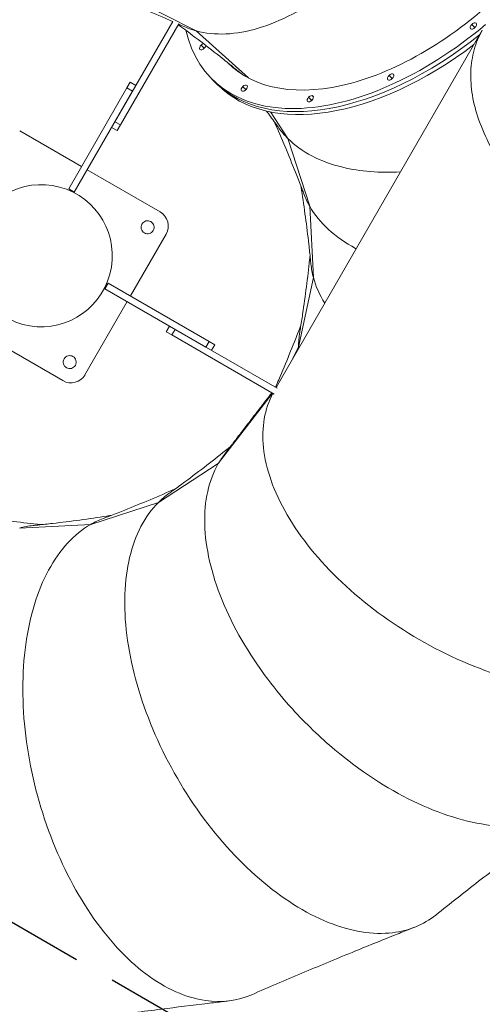
# Model space of a CAD drawing. Units: millimetres. Extents: x -10146 to 11599, y -11520 to 7551.
# Drawn here: x 2595 to 3308, y -3320 to -1803 of the extents above; entities that cross this region are included whole.
import ezdxf

# ---------------------------------------------------------------- set-up
doc = ezdxf.new("R2010")
doc.units = ezdxf.units.MM
doc.header["$LTSCALE"] = 20
doc.linetypes.add('HIDDEN', pattern=[9.525, 6.35, -3.175])
for name, color, linetype in [('2d', 230, 'Continuous'), ('EN-Free_Space', 10, 'HIDDEN'), ('EN-Free_Space_Hatch', 10, 'HIDDEN')]:
    doc.layers.add(name, color=color, linetype=linetype)

msp = doc.modelspace()

# ---------------------------------------------------------------- hatches: boundary and pattern name
at = {"layer": 'EN-Free_Space_Hatch'}
h = msp.add_hatch(dxfattribs=at)
h.set_pattern_fill('ANSI31', color=256, scale=100)
h.set_pattern_definition([(165, (-143.5, 2248.54), (-82.175, -306.6814), [])])
edge = h.paths.add_edge_path()
edge.add_line((-2251.4, 5899.6), (-143.5, 2248.5))
edge.add_arc((-1009.5, 1748.5), 1000, -150, 30, ccw=False)
edge.add_line((-1875.5, 1248.5), (-3983.5, 4899.6))
edge.add_arc((-3117.4, 5399.6), 1000, 30, 210, ccw=False)
edge = h.paths.add_edge_path()
edge.add_line((3092.7, 6044.5), (5200.7, 2393.5))
edge.add_arc((4334.6, 1893.5), 1000, -150, 30, ccw=False)
edge.add_line((3468.6, 1393.5), (1360.7, 5044.5))
edge.add_arc((2226.7, 5544.5), 1000, 30, 210, ccw=False)
edge = h.paths.add_edge_path()
edge.add_arc((-714, -154.7), 500, 0, 360)
edge = h.paths.add_edge_path()
edge.add_line((-4492.8, -9297.6), (-4492.8, -5849.6))
edge.add_line((-4492.8, -5849.6), (-6492.8, -5849.6))
edge.add_line((-6492.8, -5849.6), (-6492.8, -9297.6))
edge.add_arc((-5492.8, -9297.6), 1000, 180, 360)
edge = h.paths.add_edge_path()
edge.add_line((3731.5, -3856.2), (2491.8, -6003.5))
edge.add_arc((1625.7, -5503.5), 1000, 150, 330, ccw=False)
edge.add_line((759.7, -5003.5), (1999.5, -2856.2))
edge.add_line((1999.5, -2856.2), (3731.5, -3856.2))

# ---------------------------------------------------------------- linework, layer by layer
at = {"layer": '2d', "lineweight": 0}
for p, q in [((2769.5, -1770.1), (2867.3, -1820.1)), ((2769.5, -1770.1), (2867.3, -1820.1)), ((2831.2, -1805.6), (2741.9, -1960.1)), ((2831.2, -1805.6), (2741.9, -1960.1)), ((2840.5, -1809.4), (2750.6, -1965.1)), ((2840.5, -1809.4), (2750.6, -1965.1)), ((2867.3, -1820.1), (2947.7, -1892.7)), ((2867.3, -1820.1), (2947.7, -1892.7)), ((3308.3, -1819.1), (2990.4, -2369.8)), ((3308.3, -1819.1), (2990.4, -2369.8)), ((3292.1, -1810.3), (3296.7, -1814.9)), ((3292.1, -1810.3), (3296.7, -1814.9)), ((3296.7, -1814.9), (3297, -1815.1)), ((3296.7, -1814.9), (3297, -1815.1)), ((2875, -1842.1), (2879.6, -1846.7)), ((2875, -1842.1), (2879.6, -1846.7)), ((2879.6, -1846.7), (2879.9, -1846.9)), ((2879.6, -1846.7), (2879.9, -1846.9)), ((2891.5, -1894.3), (2896.2, -1899)), ((3164.7, -1888.8), (3169.3, -1893.4)), ((3164.7, -1888.8), (3169.3, -1893.4)), ((3169.3, -1893.4), (3169.5, -1893.7)), ((3169.3, -1893.4), (3169.5, -1893.7)), ((2760.5, -1907.9), (2670.8, -2063.4)), ((2760.5, -1907.9), (2670.8, -2063.4)), ((2760.5, -1907.9), (2765.5, -1899.3)), ((2760.5, -1907.9), (2765.5, -1899.3)), ((2769.2, -1912.9), (2760.5, -1907.9)), ((2769.2, -1912.9), (2760.5, -1907.9)), ((2774.2, -1904.3), (2765.5, -1899.3)), ((2774.2, -1904.3), (2765.5, -1899.3)), ((2896.2, -1899), (2900.8, -1903.6)), ((2938.9, -1906), (2943.6, -1910.6)), ((2938.9, -1906), (2943.6, -1910.6)), ((2943.6, -1910.6), (2943.8, -1910.9)), ((2943.6, -1910.6), (2943.8, -1910.9)), ((2769.2, -1912.9), (2679.4, -2068.4)), ((2769.2, -1912.9), (2679.4, -2068.4)), ((3040.6, -1922.4), (3045.3, -1927)), ((3040.6, -1922.4), (3045.3, -1927)), ((3045.3, -1927), (3045.5, -1927.3)), ((3045.3, -1927), (3045.5, -1927.3)), ((2982.1, -1945.1), (3008.6, -1985.9)), ((2982.1, -1945.1), (3008.6, -1985.9)), ((2745.6, -1973.8), (2736.9, -1968.8)), ((2745.6, -1973.8), (2736.9, -1968.8)), ((2750.6, -1965.1), (2741.9, -1960.1)), ((2750.6, -1965.1), (2741.9, -1960.1)), ((2750.6, -1965.1), (2745.6, -1973.8)), ((2750.6, -1965.1), (2745.6, -1973.8)), ((2690.5, -2029.2), (2595.3, -1974.2)), ((2690.5, -2029.2), (2595.3, -1974.2)), ((3008.6, -1985.9), (3042.4, -2090.4)), ((3008.6, -1985.9), (3042.4, -2090.4)), ((2811.8, -2099.2), (2699.2, -2034.2)), ((2811.8, -2099.2), (2699.2, -2034.2)), ((2679.4, -2068.4), (2670.8, -2063.4)), ((2679.4, -2068.4), (2670.8, -2063.4)), ((3042.4, -2090.4), (3048, -2200.1)), ((3042.4, -2090.4), (3048, -2200.1)), ((2765.9, -2228.6), (2820.9, -2133.3)), ((2765.9, -2228.6), (2820.9, -2133.3)), ((2726.7, -2217.5), (2731.7, -2208.9)), ((2726.7, -2217.5), (2731.7, -2208.9)), ((2887.2, -2298.6), (2731.7, -2208.9)), ((2887.2, -2298.6), (2731.7, -2208.9)), ((3048, -2200.1), (3025, -2307.6)), ((3048, -2200.1), (3025, -2307.6)), ((2882.2, -2307.3), (2726.7, -2217.5)), ((2882.2, -2307.3), (2726.7, -2217.5)), ((2695.9, -2349.9), (2760.9, -2237.3)), ((2695.9, -2349.9), (2760.9, -2237.3)), ((2821.3, -2283.7), (2826.3, -2275)), ((2821.3, -2283.7), (2826.3, -2275)), ((2830, -2288.7), (2821.3, -2283.7)), ((2830, -2288.7), (2821.3, -2283.7)), ((2830, -2288.7), (2835, -2280)), ((2830, -2288.7), (2835, -2280)), ((2987.6, -2379.7), (2830, -2288.7)), ((2987.6, -2379.7), (2830, -2288.7)), ((2992.1, -2370.7), (2835, -2280)), ((2992.1, -2370.7), (2835, -2280)), ((2661.8, -2359), (2566.5, -2304)), ((2661.8, -2359), (2566.5, -2304)), ((2882.2, -2307.3), (2887.2, -2298.6)), ((2882.2, -2307.3), (2887.2, -2298.6)), ((2887.2, -2298.6), (2895.8, -2303.6)), ((2887.2, -2298.6), (2895.8, -2303.6)), ((2890.8, -2312.3), (2895.8, -2303.6)), ((2890.8, -2312.3), (2895.8, -2303.6)), ((3025, -2307.6), (3014.8, -2327.5)), ((3025, -2307.6), (3014.8, -2327.5)), ((2984.9, -2378.1), (2901.4, -2486.9)), ((2984.9, -2378.1), (2901.4, -2486.9)), ((2901.4, -2486.9), (2809.2, -2546.6)), ((2901.4, -2486.9), (2809.2, -2546.6)), ((2809.2, -2546.6), (2704.7, -2580.5)), ((2809.2, -2546.6), (2704.7, -2580.5)), ((2704.7, -2580.5), (2595, -2586.1)), ((2704.7, -2580.5), (2595, -2586.1))]:
    msp.add_line(p, q, dxfattribs=at)
for centre, radius, start, end in [((2628.5, -2166.6), 109.5, 75, 255), ((2628.5, -2166.6), 109.5, 75, 255), ((2628.5, -2166.6), 109.5, 255, 75), ((2628.5, -2166.6), 109.5, 255, 75), ((2799.3, -2120.8), 25, 330, 60), ((2799.3, -2120.8), 25, 330, 60), ((2792.4, -2122.7), 10, 60, 240), ((2792.4, -2122.7), 10, 60, 240), ((2792.4, -2122.7), 10, 240, 60), ((2792.4, -2122.7), 10, 240, 60), ((2672.4, -2330.5), 10, 60, 240), ((2672.4, -2330.5), 10, 60, 240), ((2672.4, -2330.5), 10, 240, 60), ((2672.4, -2330.5), 10, 240, 60), ((2674.3, -2337.4), 25, 240, 330), ((2674.3, -2337.4), 25, 240, 330)]:
    msp.add_arc(centre, radius, start, end, dxfattribs=at)
at = {"layer": '2d', "lineweight": 0, "extrusion": (0, 0, -1)}
for centre, major_axis, start_param, end_param in [((3189.6, -1596.3), (-273.3, -273.3), -1.570796, 0.004527), ((3189.6, -1596.3), (-273.3, -273.3), -1.570796, 0.004527), ((3189.6, -1596.3), (-298, -298), -1.418523, 0.343595), ((3189.6, -1596.3), (-298, -298), -1.418523, 0.343595), ((3194.2, -1600.9), (-298, -298), -1.375694, 0), ((3194.2, -1600.9), (-298, -298), -1.375694, 0), ((3194.2, -1600.9), (-273.3, -273.3), 0.014781, 0.028017), ((3194.2, -1600.9), (-273.3, -273.3), 0.014781, 0.028017), ((3194.2, -1600.9), (-273.3, -273.3), 0.014781, 0.028017), ((3194.2, -1600.9), (-273.3, -273.3), 0.014781, 0.028017), ((3198.8, -1605.5), (-273.3, -273.3), 0.029565, 0.046533), ((3198.8, -1605.5), (-273.3, -273.3), 0.029565, 0.046533)]:
    msp.add_ellipse(centre, major_axis=major_axis, ratio=0.573576, start_param=start_param, end_param=end_param, dxfattribs=at)
at = {"layer": '2d', "lineweight": 0}
for centre, major_axis, start_param, end_param in [((3294.5, -1812.7), (-4.24, -4.24), -1.570796, 1.570796), ((3294.5, -1812.7), (-4.24, -4.24), -1.570796, 1.570796), ((3294.5, -1812.7), (4.24, 4.24), -1.570796, 1.570796), ((3294.5, -1812.7), (4.24, 4.24), -1.570796, 1.570796), ((3299.2, -1817.3), (-4.24, -4.24), -1.570796, -1.260027), ((3299.2, -1817.3), (-4.24, -4.24), -1.570796, -1.260027), ((3299.2, -1817.3), (-4.24, -4.24), -1.570796, -1.260027), ((3299.2, -1817.3), (-4.24, -4.24), -1.570796, -1.260027), ((3299.2, -1817.3), (-4.24, -4.24), -1.881565, -1.570796), ((3299.2, -1817.3), (-4.24, -4.24), -1.881565, -1.570796), ((3299.2, -1817.3), (-4.24, -4.24), -1.881565, -1.570796), ((3299.2, -1817.3), (-4.24, -4.24), -1.881565, -1.570796), ((3194.2, -1600.9), (-298, -298), 0, 1.375694), ((3194.2, -1600.9), (-298, -298), 0, 1.375694), ((2877.4, -1844.5), (-4.24, -4.24), -1.570796, 1.570796), ((2877.4, -1844.5), (-4.24, -4.24), -1.570796, 1.570796), ((2877.4, -1844.5), (-4.24, -4.24), -2.321144, -1.570796), ((2877.4, -1844.5), (-4.24, -4.24), -2.321144, -1.570796), ((2882.1, -1849.1), (-4.24, -4.24), -1.570796, -1.260027), ((2882.1, -1849.1), (-4.24, -4.24), -1.570796, -1.260027), ((2882.1, -1849.1), (-4.24, -4.24), -1.570796, -1.260027), ((2882.1, -1849.1), (-4.24, -4.24), -1.570796, -1.260027), ((2882.1, -1849.1), (-4.24, -4.24), -1.881565, -1.570796), ((2882.1, -1849.1), (-4.24, -4.24), -1.881565, -1.570796), ((2882.1, -1849.1), (-4.24, -4.24), -1.881565, -1.570796), ((2882.1, -1849.1), (-4.24, -4.24), -1.881565, -1.570796), ((2877.4, -1844.5), (4.24, 4.24), -1.570796, -0.670659), ((2877.4, -1844.5), (4.24, 4.24), -1.570796, -0.670659), ((3198.8, -1605.5), (-298, -298), 0, 1.335237), ((3198.8, -1605.5), (-298, -298), 0, 1.335237), ((3167.1, -1891.2), (-4.24, -4.24), -1.570796, 1.570796), ((3167.1, -1891.2), (-4.24, -4.24), -1.570796, 1.570796), ((3167.1, -1891.2), (4.24, 4.24), -1.570796, 1.570796), ((3167.1, -1891.2), (4.24, 4.24), -1.570796, 1.570796), ((3171.7, -1895.9), (-4.24, -4.24), -1.570796, -1.260027), ((3171.7, -1895.9), (-4.24, -4.24), -1.570796, -1.260027), ((3171.7, -1895.9), (-4.24, -4.24), -1.570796, -1.260027), ((3171.7, -1895.9), (-4.24, -4.24), -1.570796, -1.260027), ((3171.7, -1895.9), (-4.24, -4.24), -1.881565, -1.570796), ((3171.7, -1895.9), (-4.24, -4.24), -1.881565, -1.570796), ((3171.7, -1895.9), (-4.24, -4.24), -1.881565, -1.570796), ((3171.7, -1895.9), (-4.24, -4.24), -1.881565, -1.570796), ((2941.4, -1908.4), (-4.24, -4.24), -1.570796, 1.570796), ((2941.4, -1908.4), (-4.24, -4.24), -1.570796, 1.570796), ((2941.4, -1908.4), (4.24, 4.24), -1.570796, 1.570796), ((2941.4, -1908.4), (4.24, 4.24), -1.570796, 1.570796), ((2946, -1913.1), (-4.24, -4.24), -1.570796, -1.260027), ((2946, -1913.1), (-4.24, -4.24), -1.570796, -1.260027), ((2946, -1913.1), (-4.24, -4.24), -1.570796, -1.260027), ((2946, -1913.1), (-4.24, -4.24), -1.570796, -1.260027), ((2946, -1913.1), (-4.24, -4.24), -1.881565, -1.570796), ((2946, -1913.1), (-4.24, -4.24), -1.881565, -1.570796), ((2946, -1913.1), (-4.24, -4.24), -1.881565, -1.570796), ((2946, -1913.1), (-4.24, -4.24), -1.881565, -1.570796), ((3043.1, -1924.8), (-4.24, -4.24), -1.570796, 1.570796), ((3043.1, -1924.8), (-4.24, -4.24), -1.570796, 1.570796), ((3043.1, -1924.8), (4.24, 4.24), -1.570796, 1.570796), ((3043.1, -1924.8), (4.24, 4.24), -1.570796, 1.570796), ((3047.7, -1929.5), (-4.24, -4.24), -1.881565, -1.570796), ((3047.7, -1929.5), (-4.24, -4.24), -1.881565, -1.570796), ((3047.7, -1929.5), (-4.24, -4.24), -1.881565, -1.570796), ((3047.7, -1929.5), (-4.24, -4.24), -1.881565, -1.570796), ((3047.7, -1929.5), (-4.24, -4.24), -1.570796, -1.260027), ((3047.7, -1929.5), (-4.24, -4.24), -1.570796, -1.260027), ((3047.7, -1929.5), (-4.24, -4.24), -1.570796, -1.260027), ((3047.7, -1929.5), (-4.24, -4.24), -1.570796, -1.260027)]:
    msp.add_ellipse(centre, major_axis=major_axis, ratio=0.573576, start_param=start_param, end_param=end_param, dxfattribs=at)
for points, knots in [([(3168.5, -1660.3), (3137.9, -1699.4), (3104.1, -1733.3), (3033.6, -1786.7), (2997.7, -1805.8), (2928.5, -1826.4), (2896, -1827.8), (2867.3, -1820.1)], [0.8125, 0.8125, 0.8125, 0.8125, 0.875, 0.875, 0.9375, 0.9375, 1, 1, 1, 1]), ([(3168.5, -1660.3), (3137.9, -1699.4), (3104.1, -1733.3), (3033.6, -1786.7), (2997.7, -1805.8), (2928.5, -1826.4), (2896, -1827.8), (2867.3, -1820.1)], [0.8125, 0.8125, 0.8125, 0.8125, 0.875, 0.875, 0.9375, 0.9375, 1, 1, 1, 1]), ([(2831.1, -1805.8), (2827.2, -1804), (2823.4, -1802.4), (2806.6, -1795.1), (2793.6, -1789.6), (2767.5, -1778.9), (2754.5, -1773.7), (2739.5, -1767.9), (2737.6, -1767.1), (2735.8, -1766.4)], [23.394728, 23.394728, 23.394728, 23.394728, 40.000236, 40.000236, 95.48621, 95.48621, 150.747907, 150.747907, 158.727003, 158.727003, 158.727003, 158.727003]), ([(2931.4, -1881.7), (2929.5, -1880.1), (2927.5, -1878.5), (2919.6, -1872.1), (2913.7, -1867.3), (2896.7, -1853.8), (2885.5, -1845.1), (2863.2, -1828.1), (2851.9, -1819.7), (2840.3, -1811.2), (2840, -1811), (2839.7, -1810.8)], [0, 0, 0, 0, 10.000008, 10.000008, 40.000236, 40.000236, 95.48621, 95.48621, 150.747907, 150.747907, 152.126651, 152.126651, 152.126651, 152.126651]), ([(2847.4, -1813), (2845, -1812), (2842.7, -1810.9), (2840.4, -1809.9), (2840.3, -1809.8), (2840.3, -1809.8)], [0, 0, 0, 0, 10.000008, 10.000008, 10.194633, 10.194633, 10.194633, 10.194633]), ([(3975.2, -2204.1), (3973.4, -2207.3), (3971.4, -2210.3), (3963.1, -2222.2), (3955.7, -2230.4), (3938.7, -2245.1), (3929.1, -2251.7), (3907.9, -2263), (3896.2, -2267.7), (3871.3, -2275.4), (3857.9, -2278.3), (3829.7, -2282.1), (3814.8, -2283), (3784, -2282.9), (3768.1, -2281.9), (3735.3, -2277.9), (3718.5, -2275), (3684.6, -2267.1), (3667.3, -2262.3), (3632.9, -2250.8), (3615.6, -2244.2), (3581.4, -2229.3), (3564.4, -2221.1), (3531.2, -2203.1), (3514.9, -2193.4), (3483.4, -2172.8), (3468.2, -2161.8), (3439.1, -2138.9), (3425.2, -2127), (3399.1, -2102.3), (3386.9, -2089.6), (3364.4, -2063.8), (3354.1, -2050.6), (3335.7, -2024.1), (3327.5, -2010.7), (3313.6, -1984.1), (3307.8, -1970.9), (3298.6, -1944.8), (3295.2, -1931.9), (3291, -1906.9), (3290.2, -1894.7), (3291.1, -1871.2), (3292.8, -1860), (3298.7, -1838.6), (3302.9, -1828.5), (3308.3, -1819.1)], [0.5, 0.5, 0.5, 0.5, 0.5078125, 0.5078125, 0.53125, 0.53125, 0.5546875, 0.5546875, 0.578125, 0.578125, 0.6015625, 0.6015625, 0.625, 0.625, 0.6484375, 0.6484375, 0.671875, 0.671875, 0.6953125, 0.6953125, 0.71875, 0.71875, 0.7421875, 0.7421875, 0.765625, 0.765625, 0.7890625, 0.7890625, 0.8125, 0.8125, 0.8359375, 0.8359375, 0.859375, 0.859375, 0.8828125, 0.8828125, 0.90625, 0.90625, 0.9296875, 0.9296875, 0.953125, 0.953125, 0.9765625, 0.9765625, 1, 1, 1, 1]), ([(3975.2, -2204.1), (3973.4, -2207.3), (3971.4, -2210.3), (3963.1, -2222.2), (3955.7, -2230.4), (3938.7, -2245.1), (3929.1, -2251.7), (3907.9, -2263), (3896.2, -2267.7), (3871.3, -2275.4), (3857.9, -2278.3), (3829.7, -2282.1), (3814.8, -2283), (3784, -2282.9), (3768.1, -2281.9), (3735.3, -2277.9), (3718.5, -2275), (3684.6, -2267.1), (3667.3, -2262.3), (3632.9, -2250.8), (3615.6, -2244.2), (3581.4, -2229.3), (3564.4, -2221.1), (3531.2, -2203.1), (3514.9, -2193.4), (3483.4, -2172.8), (3468.2, -2161.8), (3439.1, -2138.9), (3425.2, -2127), (3399.1, -2102.3), (3386.9, -2089.6), (3364.4, -2063.8), (3354.1, -2050.6), (3335.7, -2024.1), (3327.5, -2010.7), (3313.6, -1984.1), (3307.8, -1970.9), (3298.6, -1944.8), (3295.2, -1931.9), (3291, -1906.9), (3290.2, -1894.7), (3291.1, -1871.2), (3292.8, -1860), (3298.7, -1838.6), (3302.9, -1828.5), (3308.3, -1819.1)], [0.5, 0.5, 0.5, 0.5, 0.5078125, 0.5078125, 0.53125, 0.53125, 0.5546875, 0.5546875, 0.578125, 0.578125, 0.6015625, 0.6015625, 0.625, 0.625, 0.6484375, 0.6484375, 0.671875, 0.671875, 0.6953125, 0.6953125, 0.71875, 0.71875, 0.7421875, 0.7421875, 0.765625, 0.765625, 0.7890625, 0.7890625, 0.8125, 0.8125, 0.8359375, 0.8359375, 0.859375, 0.859375, 0.8828125, 0.8828125, 0.90625, 0.90625, 0.9296875, 0.9296875, 0.953125, 0.953125, 0.9765625, 0.9765625, 1, 1, 1, 1]), ([(2994.8, -1969.8), (2993.4, -1967.7), (2991.9, -1965.7), (2985.9, -1957.5), (2981.4, -1951.3), (2976.5, -1944.7), (2976.2, -1944.2), (2975.8, -1943.8)], [0, 0, 0, 0, 10.000008, 10.000008, 40.000236, 40.000236, 42.332955, 42.332955, 42.332955, 42.332955]), ([(3033.3, -2071.3), (3032.4, -2068.9), (3031.5, -2066.6), (3027.9, -2057.1), (3025.1, -2050), (3017.1, -2029.8), (3011.8, -2016.7), (3001, -1990.7), (2995.4, -1977.8), (2989, -1963.1), (2988.2, -1961.3), (2987.3, -1959.4)], [0, 0, 0, 0, 10.000008, 10.000008, 40.000236, 40.000236, 95.48621, 95.48621, 150.747907, 150.747907, 158.727003, 158.727003, 158.727003, 158.727003]), ([(3182.3, -2037.4), (3150.2, -2039.1), (3120.2, -2036.7), (3058.4, -2022), (3029.5, -2006.9), (3008.6, -1985.9)], [0.8899272, 0.8899272, 0.8899272, 0.8899272, 0.9375, 0.9375, 1, 1, 1, 1]), ([(3182.3, -2037.4), (3150.2, -2039.1), (3120.2, -2036.7), (3058.4, -2022), (3029.5, -2006.9), (3008.6, -1985.9)], [0.8899272, 0.8899272, 0.8899272, 0.8899272, 0.9375, 0.9375, 1, 1, 1, 1]), ([(3044.2, -2179.3), (3043.9, -2176.8), (3043.6, -2174.3), (3042.6, -2164.2), (3041.8, -2156.6), (3039.3, -2135), (3037.6, -2121), (3033.8, -2093.1), (3031.8, -2079.2), (3029.4, -2063.4), (3029, -2061.4), (3028.7, -2059.4)], [0, 0, 0, 0, 10.000008, 10.000008, 40.000236, 40.000236, 95.48621, 95.48621, 150.747907, 150.747907, 158.727003, 158.727003, 158.727003, 158.727003]), ([(3113.9, -2155.9), (3113.6, -2155.7), (3113.3, -2155.5), (3081.2, -2138.2), (3057.2, -2116.1), (3042.4, -2090.4)], [0.93686107, 0.93686107, 0.93686107, 0.93686107, 0.9375, 0.9375, 1, 1, 1, 1]), ([(3113.9, -2155.9), (3113.6, -2155.7), (3113.3, -2155.5), (3081.2, -2138.2), (3057.2, -2116.1), (3042.4, -2090.4)], [0.93686107, 0.93686107, 0.93686107, 0.93686107, 0.9375, 0.9375, 1, 1, 1, 1]), ([(3026.7, -2286.5), (3027.1, -2284), (3027.5, -2281.5), (3029.1, -2271.4), (3030.3, -2263.9), (3033.5, -2242.4), (3035.4, -2228.4), (3039, -2200.5), (3040.7, -2186.6), (3042.4, -2170.6), (3042.6, -2168.6), (3042.8, -2166.6)], [0, 0, 0, 0, 10.000008, 10.000008, 40.000236, 40.000236, 95.48621, 95.48621, 150.747907, 150.747907, 158.727003, 158.727003, 158.727003, 158.727003]), ([(2989.4, -2369.2), (2991.1, -2365.3), (2992.8, -2361.4), (3000.1, -2344.6), (3005.5, -2331.6), (3016.2, -2305.6), (3021.4, -2292.6), (3027.3, -2277.6), (3028, -2275.7), (3028.7, -2273.8)], [23.394729, 23.394729, 23.394729, 23.394729, 40.000236, 40.000236, 95.48621, 95.48621, 150.747907, 150.747907, 158.727003, 158.727003, 158.727003, 158.727003]), ([(2911, -2472.6), (2911.2, -2472.4), (2911.3, -2472.1), (2911.7, -2471.7), (2911.9, -2471.4), (2912.3, -2470.9), (2912.5, -2470.5), (2913.1, -2469.9), (2913.4, -2469.5), (2914, -2468.7), (2914.3, -2468.2), (2915.1, -2467.3), (2915.5, -2466.7), (2916.4, -2465.6), (2916.9, -2464.9), (2917.9, -2463.5), (2918.5, -2462.7), (2919.8, -2461.1), (2920.5, -2460.1), (2922.1, -2458.1), (2922.9, -2457), (2924.8, -2454.6), (2925.8, -2453.2), (2928.1, -2450.3), (2929.3, -2448.7), (2932, -2445.2), (2933.4, -2443.3), (2936.7, -2439.1), (2938.4, -2436.8), (2942.3, -2431.8), (2944.4, -2429), (2949, -2423), (2951.6, -2419.7), (2957.1, -2412.4), (2960.2, -2408.5), (2966.9, -2399.8), (2970.5, -2395), (2977.4, -2386), (2980.7, -2381.8), (2983.9, -2377.6)], [0, 0, 0, 0, 1, 1, 2.2, 2.2, 3.64, 3.64, 5.368, 5.368, 7.4416, 7.4416, 9.92992, 9.92992, 12.915904, 12.915904, 16.499085, 16.499085, 20.798902, 20.798902, 25.958682, 25.958682, 32.150419, 32.150419, 39.580502, 39.580502, 48.496603, 48.496603, 59.195923, 59.195923, 72.035108, 72.035108, 87.442129, 87.442129, 105.930555, 105.930555, 128.116666, 128.116666, 147.87252, 147.87252, 147.87252, 147.87252]), ([(3210.9, -2757.8), (3167.1, -2732.6), (3126.6, -2702.6), (3056.8, -2636.6), (3028.2, -2601.3), (2986.8, -2530.1), (2974.4, -2494.8), (2967.9, -2430.9), (2972.8, -2402.7), (2985.5, -2378.5)], [0.75, 0.75, 0.75, 0.75, 0.8125, 0.8125, 0.875, 0.875, 0.9375, 0.9375, 0.9964057, 0.9964057, 0.9964057, 0.9964057]), ([(3210.9, -2757.8), (3167.1, -2732.6), (3126.6, -2702.6), (3056.8, -2636.6), (3028.2, -2601.3), (2986.8, -2530.1), (2974.4, -2494.8), (2967.9, -2430.9), (2972.8, -2402.7), (2985.5, -2378.5)], [0.75, 0.75, 0.75, 0.75, 0.8125, 0.8125, 0.875, 0.875, 0.9375, 0.9375, 0.9964057, 0.9964057, 0.9964057, 0.9964057]), ([(2825.3, -2532.9), (2827.4, -2531.4), (2829.4, -2529.9), (2837.7, -2524), (2843.8, -2519.5), (2861.3, -2506.5), (2872.5, -2498), (2894.8, -2480.9), (2905.8, -2472.2), (2917.9, -2462.5), (2919, -2461.6), (2920.1, -2460.7)], [0, 0, 0, 0, 10.000008, 10.000008, 40.000236, 40.000236, 95.48621, 95.48621, 150.747907, 150.747907, 156.413899, 156.413899, 156.413899, 156.413899]), ([(2901.4, -2486.9), (2886.6, -2512.6), (2879.5, -2544.4), (2881.5, -2616.6), (2890.6, -2656.2), (2924, -2738.1), (2947.9, -2779.6), (2989.6, -2834.9), (3002.3, -2850.2), (3015.6, -2864.9)], [0, 0, 0, 0, 0.0625, 0.0625, 0.125, 0.125, 0.1875, 0.1875, 0.2122716, 0.2122716, 0.2122716, 0.2122716]), ([(2901.4, -2486.9), (2886.6, -2512.6), (2879.5, -2544.4), (2881.5, -2616.6), (2890.6, -2656.2), (2924, -2738.1), (2947.9, -2779.6), (2989.6, -2834.9), (3002.3, -2850.2), (3015.6, -2864.9)], [0, 0, 0, 0, 0.0625, 0.0625, 0.125, 0.125, 0.1875, 0.1875, 0.2122716, 0.2122716, 0.2122716, 0.2122716]), ([(2723.8, -2571.4), (2726.2, -2570.5), (2728.6, -2569.6), (2738, -2565.9), (2745.1, -2563.2), (2765.3, -2555.2), (2778.4, -2549.9), (2804.4, -2539.1), (2817.3, -2533.5), (2832, -2527.1), (2833.8, -2526.2), (2835.7, -2525.4)], [0, 0, 0, 0, 10.000008, 10.000008, 40.000236, 40.000236, 95.48621, 95.48621, 150.747907, 150.747907, 158.727003, 158.727003, 158.727003, 158.727003]), ([(2809.2, -2546.6), (2788.2, -2567.6), (2773.1, -2596.5), (2756.4, -2666.7), (2754.9, -2707.4), (2766, -2795.1), (2778.4, -2841.4), (2797, -2887.3)], [0, 0, 0, 0, 0.0625, 0.0625, 0.125, 0.125, 0.1875, 0.1875, 0.1875, 0.1875]), ([(2809.2, -2546.6), (2788.2, -2567.6), (2773.1, -2596.5), (2756.4, -2666.7), (2754.9, -2707.4), (2766, -2795.1), (2778.4, -2841.4), (2797, -2887.3)], [0, 0, 0, 0, 0.0625, 0.0625, 0.125, 0.125, 0.1875, 0.1875, 0.1875, 0.1875]), ([(2508.7, -2564.8), (2511.2, -2565.2), (2513.7, -2565.6), (2523.7, -2567.2), (2531.2, -2568.4), (2552.7, -2571.5), (2566.7, -2573.5), (2594.6, -2577.1), (2608.5, -2578.7), (2624.5, -2580.5), (2626.5, -2580.7), (2628.5, -2580.9)], [0, 0, 0, 0, 10.000008, 10.000008, 40.000236, 40.000236, 95.48621, 95.48621, 150.747907, 150.747907, 158.727003, 158.727003, 158.727003, 158.727003]), ([(2615.8, -2582.2), (2618.3, -2582), (2620.8, -2581.7), (2631, -2580.7), (2638.5, -2579.8), (2660.1, -2577.4), (2674.1, -2575.6), (2702, -2571.9), (2715.9, -2569.9), (2731.8, -2567.4), (2733.8, -2567.1), (2735.8, -2566.8)], [0, 0, 0, 0, 10.000008, 10.000008, 40.000236, 40.000236, 95.48621, 95.48621, 150.747907, 150.747907, 158.727003, 158.727003, 158.727003, 158.727003]), ([(2704.7, -2580.5), (2679, -2595.3), (2656.9, -2619.3), (2622.6, -2682.8), (2610.7, -2721.6), (2598.6, -2809.3), (2598.6, -2857.2), (2604.7, -2906.4)], [0, 0, 0, 0, 0.0625, 0.0625, 0.125, 0.125, 0.1875, 0.1875, 0.1875, 0.1875]), ([(2704.7, -2580.5), (2679, -2595.3), (2656.9, -2619.3), (2622.6, -2682.8), (2610.7, -2721.6), (2598.6, -2809.3), (2598.6, -2857.2), (2604.7, -2906.4)], [0, 0, 0, 0, 0.0625, 0.0625, 0.125, 0.125, 0.1875, 0.1875, 0.1875, 0.1875]), ([(3654.8, -2759.1), (3640.3, -2784.2), (3617.3, -2804.1), (3557, -2831.2), (3520.2, -2838.1), (3437.8, -2837.8), (3392.9, -2830.7), (3300.9, -2803.2), (3254.7, -2783.1), (3210.9, -2757.8)], [0.5, 0.5, 0.5, 0.5, 0.5625, 0.5625, 0.625, 0.625, 0.6875, 0.6875, 0.75, 0.75, 0.75, 0.75]), ([(3654.8, -2759.1), (3640.3, -2784.2), (3617.3, -2804.1), (3557, -2831.2), (3520.2, -2838.1), (3437.8, -2837.8), (3392.9, -2830.7), (3300.9, -2803.2), (3254.7, -2783.1), (3210.9, -2757.8)], [0.5, 0.5, 0.5, 0.5, 0.5625, 0.5625, 0.625, 0.625, 0.6875, 0.6875, 0.75, 0.75, 0.75, 0.75]), ([(3015.6, -2864.9), (3036, -2887.3), (3058, -2908.5), (3119.7, -2960.2), (3160.7, -2987), (3243.1, -3026.9), (3283.7, -3039.5), (3359, -3048.8), (3393.1, -3045.3), (3444.3, -3024.7), (3463.2, -3010.5), (3477.4, -2992)], [0.2122716, 0.2122716, 0.2122716, 0.2122716, 0.25, 0.25, 0.3125, 0.3125, 0.375, 0.375, 0.4375, 0.4375, 0.4877443, 0.4877443, 0.4877443, 0.4877443]), ([(3015.6, -2864.9), (3036, -2887.3), (3058, -2908.5), (3119.7, -2960.2), (3160.7, -2987), (3243.1, -3026.9), (3283.7, -3039.5), (3359, -3048.8), (3393.1, -3045.3), (3444.3, -3024.7), (3463.2, -3010.5), (3477.4, -2992)], [0.2122716, 0.2122716, 0.2122716, 0.2122716, 0.25, 0.25, 0.3125, 0.3125, 0.375, 0.375, 0.4375, 0.4375, 0.4877443, 0.4877443, 0.4877443, 0.4877443]), ([(2414, -2875), (2407.1, -2924.1), (2405.9, -2975.1), (2414.7, -3075.1), (2424.7, -3123), (2454.7, -3209.5), (2474.5, -3247.1), (2521.3, -3306.9), (2547.8, -3328.5), (2599.3, -3350.5), (2623.3, -3353.7), (2647.2, -3350.2)], [0.1875, 0.1875, 0.1875, 0.1875, 0.25, 0.25, 0.3125, 0.3125, 0.375, 0.375, 0.4375, 0.4375, 0.4892, 0.4892, 0.4892, 0.4892]), ([(2414, -2875), (2407.1, -2924.1), (2405.9, -2975.1), (2414.7, -3075.1), (2424.7, -3123), (2454.7, -3209.5), (2474.5, -3247.1), (2521.3, -3306.9), (2547.8, -3328.5), (2599.3, -3350.5), (2623.3, -3353.7), (2647.2, -3350.2)], [0.1875, 0.1875, 0.1875, 0.1875, 0.25, 0.25, 0.3125, 0.3125, 0.375, 0.375, 0.4375, 0.4375, 0.4892, 0.4892, 0.4892, 0.4892]), ([(2797, -2887.3), (2815.6, -2933.3), (2839.9, -2978.1), (2897.5, -3060.3), (2930.2, -3096.8), (2999.5, -3156.6), (3035.4, -3179.4), (3105.8, -3207.8), (3139.6, -3213.2), (3195.2, -3206.5), (3217.6, -3197.3), (3236.5, -3182.3)], [0.1875, 0.1875, 0.1875, 0.1875, 0.25, 0.25, 0.3125, 0.3125, 0.375, 0.375, 0.4375, 0.4375, 0.4892, 0.4892, 0.4892, 0.4892]), ([(2797, -2887.3), (2815.6, -2933.3), (2839.9, -2978.1), (2897.5, -3060.3), (2930.2, -3096.8), (2999.5, -3156.6), (3035.4, -3179.4), (3105.8, -3207.8), (3139.6, -3213.2), (3195.2, -3206.5), (3217.6, -3197.3), (3236.5, -3182.3)], [0.1875, 0.1875, 0.1875, 0.1875, 0.25, 0.25, 0.3125, 0.3125, 0.375, 0.375, 0.4375, 0.4375, 0.4892, 0.4892, 0.4892, 0.4892]), ([(2604.7, -2906.4), (2610.7, -2955.6), (2622.7, -3005.2), (2657.1, -3099.4), (2679.2, -3143.2), (2730.6, -3218.9), (2759.4, -3250.2), (2820.1, -3295.8), (2851.3, -3309.8), (2906.7, -3317.7), (2930.8, -3314.6), (2952.9, -3305.1)], [0.1875, 0.1875, 0.1875, 0.1875, 0.25, 0.25, 0.3125, 0.3125, 0.375, 0.375, 0.4375, 0.4375, 0.4892, 0.4892, 0.4892, 0.4892]), ([(2604.7, -2906.4), (2610.7, -2955.6), (2622.7, -3005.2), (2657.1, -3099.4), (2679.2, -3143.2), (2730.6, -3218.9), (2759.4, -3250.2), (2820.1, -3295.8), (2851.3, -3309.8), (2906.7, -3317.7), (2930.8, -3314.6), (2952.9, -3305.1)], [0.1875, 0.1875, 0.1875, 0.1875, 0.25, 0.25, 0.3125, 0.3125, 0.375, 0.375, 0.4375, 0.4375, 0.4892, 0.4892, 0.4892, 0.4892]), ([(3452.3, -3016.7), (3450.1, -3018.3), (3448, -3019.9), (3439.4, -3026.3), (3433, -3031.1), (3407.4, -3050.3), (3388.2, -3064.8), (3346.8, -3096.2), (3324.7, -3113.3), (3280.5, -3147.6), (3258.4, -3164.9), (3236.5, -3182.3)], [0, 0, 0, 0, 10.000001, 10.000001, 40.000019, 40.000019, 130.000506, 130.000506, 234.625092, 234.625092, 339.575756, 339.575756, 339.575756, 339.575756]), ([(3204.2, -3201), (3201.7, -3202), (3199.2, -3202.9), (3189.3, -3206.9), (3181.9, -3209.8), (3152.1, -3221.7), (3129.8, -3230.8), (3081.7, -3250.5), (3055.9, -3261.2), (3004.4, -3282.9), (2978.6, -3293.9), (2952.9, -3305.1)], [0, 0, 0, 0, 10.000001, 10.000001, 40.000019, 40.000019, 130.000506, 130.000506, 234.625092, 234.625092, 339.575756, 339.575756, 339.575756, 339.575756]), ([(2609.9, -3350.2), (2607.2, -3349.8), (2604.6, -3349.4), (2594, -3347.9), (2586.1, -3346.7), (2554.4, -3342.2), (2530.6, -3338.9), (2479.1, -3331.9), (2451.4, -3328.3), (2395.8, -3321.3), (2368, -3317.9), (2340.2, -3314.7)], [0, 0, 0, 0, 10.000001, 10.000001, 40.000019, 40.000019, 130.000506, 130.000506, 234.625092, 234.625092, 339.575756, 339.575756, 339.575756, 339.575756]), ([(2916.9, -3314.7), (2914.2, -3315), (2911.6, -3315.3), (2901, -3316.6), (2893, -3317.5), (2861.2, -3321.3), (2837.3, -3324.3), (2785.8, -3330.9), (2758.1, -3334.5), (2702.6, -3342.2), (2674.9, -3346.1), (2647.2, -3350.2)], [0, 0, 0, 0, 10.000001, 10.000001, 40.000019, 40.000019, 130.000506, 130.000506, 234.625092, 234.625092, 339.575756, 339.575756, 339.575756, 339.575756])]:
    msp.add_open_spline(points, degree=3, knots=knots, dxfattribs=at)
for points in [[(2867.3, -1820.1), (2860.4, -1818.2), (2853.7, -1815.9), (2847.4, -1813)], [(2867.3, -1820.1), (2860.4, -1818.2), (2853.7, -1815.9), (2847.4, -1813)], [(2923.9, -1876.6), (2923.1, -1875.6), (2922.3, -1874.6), (2921.5, -1873.6)], [(2942.1, -1889.5), (2938.4, -1887.1), (2934.8, -1884.5), (2931.4, -1881.7)], [(2942.1, -1889.5), (2938.4, -1887.1), (2934.8, -1884.5), (2931.4, -1881.7)], [(3008.6, -1985.9), (3003.5, -1980.9), (2998.9, -1975.5), (2994.8, -1969.8)], [(3008.6, -1985.9), (3003.5, -1980.9), (2998.9, -1975.5), (2994.8, -1969.8)], [(3042.4, -2090.4), (3038.8, -2084.2), (3035.8, -2077.9), (3033.3, -2071.3)], [(3042.4, -2090.4), (3038.8, -2084.2), (3035.8, -2077.9), (3033.3, -2071.3)], [(3048, -2200.1), (3046.1, -2193.2), (3044.9, -2186.3), (3044.2, -2179.3)], [(3048, -2200.1), (3046.1, -2193.2), (3044.9, -2186.3), (3044.2, -2179.3)], [(3065.4, -2239.9), (3057.5, -2227), (3051.6, -2213.7), (3048, -2200.1)], [(3065.4, -2239.9), (3057.5, -2227), (3051.6, -2213.7), (3048, -2200.1)], [(3025, -2307.6), (3025, -2300.4), (3025.6, -2293.4), (3026.7, -2286.5)], [(3025, -2307.6), (3025, -2300.4), (3025.6, -2293.4), (3026.7, -2286.5)], [(3025, -2309.8), (3025, -2309.1), (3025, -2308.3), (3025, -2307.6)], [(3025, -2309.8), (3025, -2309.1), (3025, -2308.3), (3025, -2307.6)], [(2990, -2369.5), (2990.7, -2368.7), (2991.4, -2367.8), (2992.1, -2366.9)], [(2911, -2472.6), (2907.5, -2477.1), (2904.3, -2481.9), (2901.4, -2486.9)], [(2911, -2472.6), (2907.5, -2477.1), (2904.3, -2481.9), (2901.4, -2486.9)], [(2825.3, -2532.9), (2819.6, -2537), (2814.3, -2541.6), (2809.2, -2546.6)], [(2825.3, -2532.9), (2819.6, -2537), (2814.3, -2541.6), (2809.2, -2546.6)], [(2723.8, -2571.4), (2717.3, -2573.8), (2710.9, -2576.9), (2704.7, -2580.5)], [(2723.8, -2571.4), (2717.3, -2573.8), (2710.9, -2576.9), (2704.7, -2580.5)], [(2615.8, -2582.2), (2608.8, -2582.9), (2601.9, -2584.2), (2595, -2586.1)], [(2615.8, -2582.2), (2608.8, -2582.9), (2601.9, -2584.2), (2595, -2586.1)]]:
    msp.add_open_spline(points, degree=3, dxfattribs=at)
at = {"layer": 'EN-Free_Space', "flags": 128}
msp.add_lwpolyline([(3731.5, -3856.2), (2491.8, -6003.5, -1), (759.7, -5003.5), (1999.5, -2856.2)], format="xyb", close=True, dxfattribs=at)
msp.add_lwpolyline([(3731.5, -3856.2), (2491.8, -6003.5, -1), (759.7, -5003.5), (1999.5, -2856.2)], format="xyb", close=True, dxfattribs=at)

doc.saveas('drawing.dxf')
